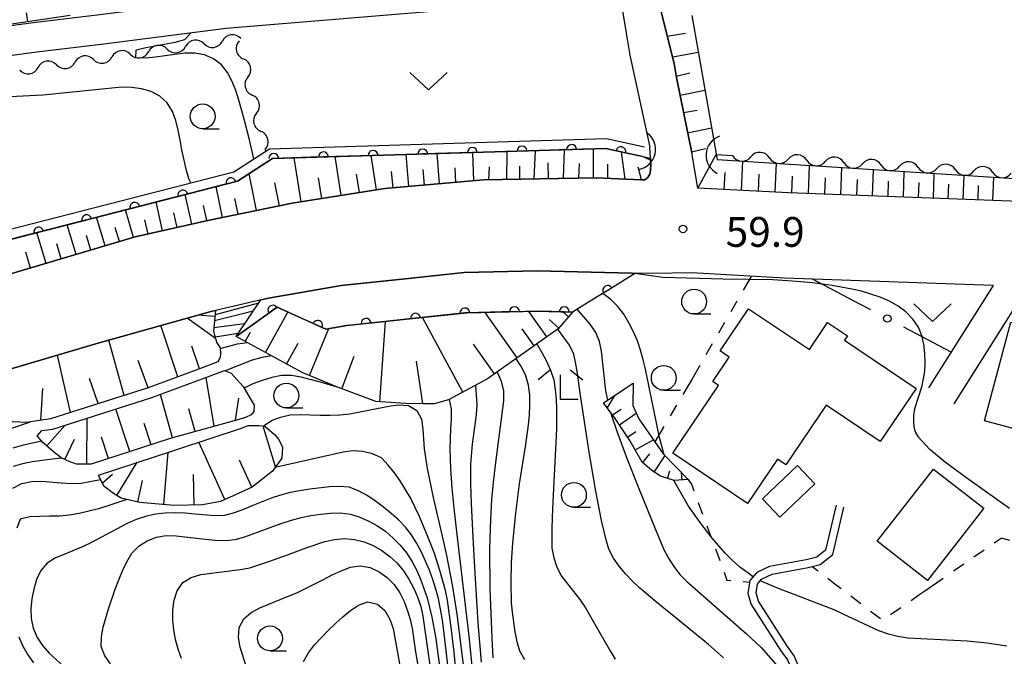
# Model space of a CAD drawing. Units: metres. Extents: x -44055 to -41747, y -144091 to -142373.
# Drawn here: x -43550 to -43451, y -142807 to -142743 of the extents above; entities that cross this region are included whole.
import ezdxf

# ---------------------------------------------------------------- set-up
doc = ezdxf.new("R2010")
doc.units = ezdxf.units.M
doc.header["$LTSCALE"] = 2.5
doc.layers.get('0').update_dxf_attribs({"linetype": 'CONTINUOUS'})
for name, color, linetype in [('2101000', 7, 'CONTINUOUS'), ('3001000', 7, 'CONTINUOUS'), ('4219000', 7, 'CONTINUOUS'), ('5101000', 7, 'CONTINUOUS'), ('5102000', 7, 'CONTINUOUS'), ('6101110', 7, 'CONTINUOUS'), ('6101120', 7, 'CONTINUOUS'), ('6101990', 7, 'CONTINUOUS'), ('6110000', 7, 'CONTINUOUS'), ('6110110', 7, 'CONTINUOUS'), ('6110120', 7, 'CONTINUOUS'), ('6130000', 7, 'CONTINUOUS'), ('6301000', 7, 'CONTINUOUS'), ('6313000', 7, 'CONTINUOUS'), ('6331000', 7, 'CONTINUOUS'), ('6333000', 7, 'CONTINUOUS'), ('7101000', 7, 'CONTINUOUS'), ('7102000', 7, 'CONTINUOUS'), ('7312000', 7, 'CONTINUOUS')]:
    doc.layers.add(name, color=color, linetype=linetype)
doc.styles.add('Dm_Anotation', font='txt')

# ---------------------------------------------------------------- blocks, each defined once
blk = doc.blocks.new('421900')
at = {"color": 0, "linetype": 'ByBlock', "lineweight": -2}
blk.add_arc((-0.3125, 0), 0.8125, 292.61987, 67.38013, dxfattribs=at)
blk = doc.blocks.new('631300')
at = {"color": 0, "linetype": 'ByBlock', "lineweight": -2}
blk.add_lwpolyline([(0.75, 0.35), (0, -0.35), (-0.75, 0.35)], dxfattribs=at)
blk = doc.blocks.new('633100')
at = {"color": 0, "linetype": 'ByBlock', "lineweight": -2}
blk.add_lwpolyline([(0, -0.5), (0.67, -0.5)], dxfattribs=at)
blk.add_circle((0, 0), 0.5, dxfattribs=at)
blk = doc.blocks.new('633300')
at = {"color": 0, "linetype": 'ByBlock', "lineweight": -2}
for points in [[(-0.4, 0.6), (-0.9, 0.2)], [(0.72, -0.6), (0, -0.6), (0, 0.4)], [(0.4, 0.6), (0.9, 0.2)]]:
    blk.add_lwpolyline(points, dxfattribs=at)
blk = doc.blocks.new('731200')
at = {"color": 0, "linetype": 'ByBlock', "lineweight": -2}
blk.add_circle((0, 0), 0.15, dxfattribs=at)
blk = doc.blocks.new('DMDR_POINT_0.15')
at = {"color": 0, "linetype": 'Continuous', "lineweight": -2}
blk.add_circle((0, 0), 1, dxfattribs=at)
blk = doc.blocks.new('DMDR_5102_0.375')
at = {"color": 0, "linetype": 'Continuous', "lineweight": -2}
blk.add_lwpolyline([(-1, 0, 0.535433), (1, 0)], format="xyb", dxfattribs=at)
blk = doc.blocks.new('DMDR_HANEN_0.2')
at = {"color": 0, "linetype": 'Continuous', "lineweight": -2}
blk.add_arc((0, 0), 1, 180, 0, dxfattribs=at)

msp = doc.modelspace()

# ---------------------------------------------------------------- linework, layer by layer
at = {"layer": '2101000', "flags": 128}
for points in [[(-43487.254, -142735.264), (-43486.472, -142738.964), (-43484.304, -142747.708), (-43484.064, -142749.096), (-43482.531, -142756.693)], [(-43599.236, -142756.555), (-43598.761, -142756.295), (-43596.044, -142754.939), (-43593.592, -142753.792), (-43590.685, -142752.603), (-43587.355, -142751.318), (-43583.497, -142749.969), (-43580.354, -142749.018), (-43577.214, -142748.19), (-43573.79, -142747.412), (-43570.85, -142746.862), (-43567.625, -142746.32), (-43564.208, -142745.781), (-43559.457, -142745.068), (-43554.614, -142744.348), (-43548.833, -142743.574), (-43542.12, -142742.758), (-43529.718, -142741.19), (-43498.349, -142738.598), (-43494.415, -142738.346), (-43493.069, -142737.855), (-43492.482, -142737.374)], [(-43494.599, -142741.363), (-43494.223, -142741.339), (-43489.697, -142741.136), (-43489.115, -142744.651), (-43488.75, -142746.858), (-43486.753, -142756.131)], [(-43494.599, -142741.363), (-43498.129, -142741.59), (-43529.406, -142744.175), (-43541.706, -142745.729)], [(-43333.877, -142742.9), (-43334.709, -142745.06), (-43335.446, -142746.618), (-43336.68, -142748.482), (-43337.916, -142750.244), (-43339.6, -142752.212), (-43341.236, -142754.028), (-43342.822, -142755.694), (-43344.761, -142757.163), (-43346.801, -142758.583), (-43348.941, -142760.004), (-43351.532, -142761.228), (-43355.075, -142762.511), (-43357.871, -142763.287), (-43361.467, -142764.12), (-43365.97, -142764.361), (-43371.176, -142764.408), (-43390.061, -142763.808), (-43395.76, -142763.627), (-43472.771, -142760.714), (-43481.913, -142760.257), (-43482.531, -142756.693)], [(-43541.706, -142745.729), (-43548.453, -142746.55), (-43554.194, -142747.318), (-43559.013, -142748.035), (-43563.751, -142748.746), (-43567.143, -142749.281), (-43570.325, -142749.816), (-43573.181, -142750.35), (-43576.499, -142751.104), (-43579.537, -142751.905), (-43582.567, -142752.822), (-43586.32, -142754.134), (-43589.577, -142755.391), (-43592.388, -142756.541), (-43594.738, -142757.64), (-43597.371, -142758.954), (-43600.219, -142760.511), (-43602.606, -142761.9), (-43604.875, -142763.31), (-43606.831, -142764.547), (-43611.118, -142767.692), (-43619.007, -142773.516), (-43624.325, -142777.666)], [(-43631.538, -142800), (-43627.995, -142797.866), (-43623.149, -142795.123), (-43615.892, -142791.355), (-43608.525, -142788.141), (-43602.792, -142785.979), (-43594.483, -142782.986), (-43584.706, -142779.55), (-43574.264, -142776.225), (-43563.545, -142772.594), (-43551.885, -142769.13), (-43538.562, -142765.167), (-43531.25, -142763.504), (-43522.747, -142761.757), (-43513.44, -142760.288), (-43503.497, -142759.427), (-43492.14, -142759.204), (-43487.653, -142759.424), (-43487.238, -142759.397), (-43486.961, -142759.175), (-43486.739, -142758.843), (-43486.684, -142758.427), (-43486.656, -142757.818), (-43486.753, -142756.131)], [(-43482.531, -142768.793), (-43486.435, -142768.854), (-43488.593, -142768.814), (-43498.094, -142768.594), (-43505.434, -142768.762), (-43511.694, -142769.428), (-43517.815, -142770.066), (-43525.155, -142771.341), (-43531.054, -142772.699), (-43542.438, -142775.914), (-43552.548, -142778.88), (-43562.103, -142781.928), (-43570.634, -142784.478), (-43578.583, -142787.221), (-43586.587, -142789.854), (-43593.096, -142792.016), (-43599.91, -142794.51), (-43604.95, -142796.505), (-43609.603, -142798.361), (-43613.001, -142800)], [(-43452.16, -142770.05), (-43473.194, -142769.327), (-43482.531, -142768.793)], [(-43452.16, -142770.05), (-43458.68, -142780.372)], [(-43448.681, -142770.158), (-43456.144, -142781.974)], [(-43467.983, -142792.205), (-43469.044, -142796.719), (-43469.938, -142797.428), (-43470.987, -142797.687), (-43474.685, -142798.371), (-43475.981, -142798.984), (-43476.675, -142799.791), (-43476.705, -142800)], [(-43475.8, -142800), (-43475.485, -142799.634), (-43474.437, -142799.139), (-43470.818, -142798.47), (-43469.578, -142798.163), (-43468.329, -142797.173), (-43467.204, -142792.388)], [(-43476.705, -142800), (-43476.863, -142801.094), (-43476.553, -142802.192), (-43473.558, -142806.87), (-43472.899, -142807.765), (-43472.49, -142808.763), (-43472.131, -142809.71), (-43472.218, -142811.113), (-43472.401, -142813.066), (-43472.598, -142818.974), (-43472.373, -142821.825), (-43469.549, -142835.265), (-43468.67, -142838.46), (-43467.685, -142842.155), (-43467.565, -142844.457), (-43467.247, -142846.356), (-43466.884, -142847.804), (-43466.321, -142849.201), (-43465.204, -142850.893), (-43461.733, -142857.077)], [(-43461.208, -142856.377), (-43464.521, -142850.476), (-43465.609, -142848.827), (-43466.121, -142847.556), (-43466.463, -142846.192), (-43466.768, -142844.37), (-43466.891, -142842.03), (-43467.897, -142838.251), (-43468.771, -142835.076), (-43471.579, -142821.711), (-43471.797, -142818.956), (-43471.602, -142813.117), (-43471.421, -142811.175), (-43471.322, -142809.588), (-43471.745, -142808.469), (-43472.196, -142807.37), (-43472.898, -142806.417), (-43475.815, -142801.861), (-43476.047, -142801.04), (-43475.916, -142800.136), (-43475.8, -142800)]]:
    msp.add_lwpolyline(points, dxfattribs=at)
at = {"layer": '3001000', "flags": 128}
for points in [[(-43476.911, -142792.017), (-43484.428, -142786.965), (-43479.833, -142780.128), (-43480.408, -142779.742), (-43478.746, -142777.269), (-43479.66, -142776.655), (-43476.804, -142772.405), (-43470.684, -142776.519), (-43468.843, -142773.778), (-43466.832, -142775.129), (-43467.134, -142775.578), (-43459.928, -142780.421), (-43463.537, -142785.79), (-43469.004, -142782.116), (-43473.043, -142788.126), (-43473.906, -142787.546)], [(-43442.15, -142786.602), (-43453.049, -142783.709), (-43450.407, -142773.756), (-43436.11, -142777.551), (-43438.62, -142787.007), (-43442.018, -142786.105)], [(-43475.411, -142791.566), (-43471.881, -142788.203), (-43470.133, -142790.038), (-43473.663, -142793.401)], [(-43463.868, -142795.82), (-43458.196, -142788.548), (-43453.118, -142792.509), (-43458.79, -142799.781)]]:
    msp.add_lwpolyline(points, close=True, dxfattribs=at)
at = {"layer": '5101000', "flags": 128}
for points in [[(-43561.89, -142770.394), (-43554.184, -142765.166), (-43528.645, -142758.617), (-43525.029, -142756.279), (-43491.091, -142755.261), (-43487.269, -142756.085)], [(-43487.478, -142757.053), (-43491.182, -142756.255), (-43524.723, -142757.261), (-43528.243, -142759.537), (-43553.77, -142766.084), (-43560.237, -142770.471)]]:
    msp.add_lwpolyline(points, dxfattribs=at)
at = {"layer": '5102000', "linetype": 'Continuous'}
for points in [[(-43531.628, -142745.702), (-43531.628, -142745.702)], [(-43528.082, -142745.415), (-43528.082, -142745.415)], [(-43539.053, -142746.763), (-43539.053, -142746.763)], [(-43535.341, -142746.232), (-43535.341, -142746.232)], [(-43546.477, -142747.826), (-43546.477, -142747.826)], [(-43542.765, -142747.295), (-43542.765, -142747.295)], [(-43550.189, -142748.357), (-43550.189, -142748.357)], [(-43527.209, -142749.062), (-43527.209, -142749.062)], [(-43526.336, -142752.709), (-43526.336, -142752.709)], [(-43525.463, -142756.356), (-43525.42, -142756.532)], [(-43480.051, -142756.861), (-43478.433, -142756.964)], [(-43474.691, -142757.203), (-43474.691, -142757.203)], [(-43470.948, -142757.442), (-43470.948, -142757.442)], [(-43467.206, -142757.68), (-43467.206, -142757.68)], [(-43463.463, -142757.919), (-43463.463, -142757.919)], [(-43459.721, -142758.158), (-43459.721, -142758.158)], [(-43455.978, -142758.397), (-43455.978, -142758.397)], [(-43452.236, -142758.636), (-43452.236, -142758.636)]]:
    msp.add_lwpolyline(points, dxfattribs=at)
at = {"layer": '6101110', "flags": 128}
for points in [[(-43545.115, -142742.849), (-43555.808, -142744.431), (-43565.504, -142745.653), (-43573.288, -142747.178), (-43576.061, -142747.89), (-43577.214, -142748.19), (-43580.354, -142749.018), (-43583.497, -142749.969), (-43587.355, -142751.318), (-43590.685, -142752.603), (-43593.592, -142753.792), (-43596.044, -142754.939), (-43598.761, -142756.295), (-43599.236, -142756.555), (-43599.688, -142756.632), (-43601.073, -142756.854), (-43602.319, -142756.522), (-43604.065, -142755.525), (-43604.675, -142755.027), (-43605.229, -142754.473), (-43605.672, -142753.67), (-43611.215, -142744.889), (-43617.59, -142734.336)], [(-43482.531, -142756.693), (-43484.064, -142749.096), (-43484.304, -142747.708), (-43486.472, -142738.964), (-43487.254, -142735.264)], [(-43333.877, -142742.9), (-43334.709, -142745.06), (-43335.446, -142746.618), (-43336.68, -142748.482), (-43337.916, -142750.244), (-43339.6, -142752.212), (-43341.236, -142754.028), (-43342.822, -142755.694), (-43344.761, -142757.163), (-43346.801, -142758.583), (-43348.941, -142760.004), (-43351.532, -142761.228), (-43355.075, -142762.511), (-43357.871, -142763.287), (-43361.467, -142764.12), (-43365.97, -142764.361), (-43371.176, -142764.408), (-43390.061, -142763.808), (-43395.76, -142763.627), (-43472.771, -142760.714), (-43481.913, -142760.257), (-43482.531, -142756.693)], [(-43486.69, -142757.223), (-43486.656, -142757.818), (-43486.684, -142758.427), (-43486.739, -142758.843), (-43486.961, -142759.175), (-43487.238, -142759.397), (-43487.653, -142759.424), (-43492.14, -142759.204), (-43503.497, -142759.427), (-43513.44, -142760.288), (-43522.747, -142761.757), (-43531.25, -142763.504), (-43538.562, -142765.167), (-43551.885, -142769.13), (-43559.215, -142771.308)], [(-43530.479, -142772.567), (-43530.668, -142774.657), (-43530.559, -142775.074), (-43530.342, -142775.823), (-43530.011, -142776.324), (-43529.987, -142776.934), (-43530.016, -142777.266), (-43530.129, -142777.598), (-43530.243, -142777.76), (-43531.812, -142778.342), (-43537.24, -142780.362), (-43547.098, -142783.499), (-43549.512, -142783.847), (-43550.87, -142783.785), (-43552.004, -142783.419), (-43554.053, -142782.771), (-43556.652, -142781.565), (-43558.532, -142780.789)], [(-43494.515, -142772.73), (-43495.958, -142774.42), (-43503.081, -142779.456), (-43507.001, -142781.571), (-43508.472, -142781.979), (-43509.609, -142781.973), (-43511.3, -142781.964), (-43514.32, -142781.755), (-43518.36, -142780.237), (-43521.763, -142778.833), (-43528.398, -142775.196)], [(-43526.576, -142782.108), (-43526.607, -142782.745), (-43526.774, -142782.966), (-43526.886, -142783.104), (-43527.469, -142783.351), (-43528.58, -142783.678), (-43535.049, -142785.474), (-43542.991, -142788.067), (-43544.46, -142788.059), (-43545.207, -142787.806), (-43546.009, -142787.414), (-43546.782, -142786.828), (-43547.859, -142785.879), (-43548.437, -142785.211), (-43547.944, -142784.684)], [(-43482.881, -142789.596), (-43484.28, -142789.72), (-43485.679, -142789.267), (-43486.544, -142788.692), (-43487.531, -142787.869), (-43488.754, -142785.662), (-43490.223, -142783.474), (-43491.414, -142781.895)], [(-43523.714, -142786.336), (-43523.803, -142787.445), (-43524.725, -142788.77), (-43526.785, -142790.368), (-43528.702, -142791.245), (-43529.98, -142791.821), (-43531.784, -142792.144), (-43534.64, -142792.213), (-43538.103, -142791.918), (-43539.986, -142791.492), (-43540.76, -142791.017), (-43541.727, -142790.291), (-43542.266, -142789.152)]]:
    msp.add_lwpolyline(points, dxfattribs=at)
at = {"layer": '6101120', "flags": 128}
for points in [[(-43482.531, -142742.845), (-43479.961, -142757.368), (-43409.078, -142761.891), (-43400.501, -142759.804), (-43391.889, -142759.133), (-43373.113, -142761.617), (-43364.091, -142761.637), (-43358.166, -142760.971), (-43345.165, -142754.021), (-43342.243, -142751.203), (-43340.169, -142747.954), (-43336.25, -142739.577), (-43335.134, -142734.259), (-43324.136, -142685.803), (-43320.957, -142682.766), (-43317.419, -142675.865), (-43328.412, -142678.02), (-43384.396, -142698.942), (-43413.485, -142704.257), (-43415.487, -142704.325), (-43442.072, -142709.717), (-43444.573, -142709.939), (-43482.531, -142716.876)], [(-43560.237, -142770.471), (-43559.742, -142770.494), (-43559.444, -142769.933), (-43553.77, -142766.084), (-43528.243, -142759.537), (-43524.723, -142757.261), (-43491.182, -142756.255), (-43486.69, -142757.223)], [(-43558.532, -142780.789), (-43552.548, -142778.88), (-43542.438, -142775.914), (-43531.054, -142772.699), (-43530.479, -142772.567)], [(-43528.398, -142775.196), (-43524.28, -142772.25), (-43519.365, -142774.448), (-43517.257, -142774.082), (-43511.269, -142773.457), (-43505.173, -142772.809), (-43498.094, -142772.647), (-43494.515, -142772.73)], [(-43547.944, -142784.684), (-43546.862, -142784.528), (-43536.897, -142781.356), (-43531.445, -142779.328), (-43529.572, -142778.632), (-43528.888, -142778.908), (-43527.675, -142780.245), (-43526.878, -142781.607), (-43526.576, -142782.108)], [(-43491.414, -142781.895), (-43488.423, -142779.9), (-43488.45, -142782.144), (-43487.868, -142783.501), (-43486.787, -142785.024), (-43485.391, -142787.005), (-43482.881, -142789.596)], [(-43542.266, -142789.152), (-43534.685, -142786.677), (-43534.269, -142786.562), (-43527.946, -142784.457), (-43527.196, -142784.156), (-43526.586, -142784.159), (-43526.115, -142784.161), (-43525.506, -142784.248), (-43524.54, -142785.084), (-43524.099, -142785.586), (-43523.714, -142786.336)]]:
    msp.add_lwpolyline(points, dxfattribs=at)
at = {"layer": '6101990', "flags": 128}
for points in [[(-43549.365, -142743.478), (-43549.5, -142742.57)], [(-43484.991, -142744.937), (-43483.154, -142744.649)], [(-43484.437, -142747.007), (-43481.875, -142746.551)], [(-43484.088, -142748.956), (-43482.717, -142748.633)], [(-43483.701, -142750.898), (-43481.201, -142750.362)], [(-43483.349, -142752.641), (-43481.995, -142752.383)], [(-43482.94, -142754.665), (-43480.527, -142754.173)], [(-43514.25, -142760.415), (-43514.795, -142756.963)], [(-43510.993, -142760.076), (-43511.272, -142756.858)], [(-43507.906, -142759.809), (-43508.169, -142756.765)], [(-43504.473, -142759.512), (-43504.565, -142756.657)], [(-43501.148, -142759.381), (-43501.124, -142756.553)], [(-43498.387, -142759.327), (-43498.269, -142756.468)], [(-43495.432, -142759.268), (-43495.341, -142756.38)], [(-43492.424, -142759.209), (-43492.402, -142756.292)], [(-43489.241, -142759.346), (-43489.605, -142756.595)], [(-43482.553, -142756.586), (-43481.13, -142756.257)], [(-43481.913, -142760.257), (-43480.051, -142756.861)], [(-43521.842, -142761.614), (-43522.54, -142757.196)], [(-43517.812, -142760.978), (-43518.429, -142757.072)], [(-43496.957, -142759.298), (-43496.982, -142757.713)], [(-43493.889, -142759.238), (-43493.818, -142757.772)], [(-43490.98, -142759.261), (-43490.98, -142757.831)], [(-43486.679, -142757.429), (-43487.478, -142757.053)], [(-43477.527, -142760.476), (-43477.38, -142757.532)], [(-43474.119, -142760.647), (-43473.974, -142757.75)], [(-43470.769, -142760.79), (-43470.662, -142757.961)], [(-43526.337, -142762.495), (-43527.097, -142758.796)], [(-43515.976, -142760.688), (-43516.266, -142758.852)], [(-43512.602, -142760.215), (-43512.745, -142758.561)], [(-43509.428, -142759.94), (-43509.564, -142758.376)], [(-43506.262, -142759.667), (-43506.354, -142758.215)], [(-43502.941, -142759.416), (-43502.895, -142758.097)], [(-43499.82, -142759.355), (-43499.82, -142758.038)], [(-43487.585, -142759.42), (-43487.925, -142758.126)], [(-43479.249, -142760.39), (-43479.162, -142758.657)], [(-43475.817, -142760.562), (-43475.732, -142758.852)], [(-43467.504, -142760.913), (-43467.4, -142758.169)], [(-43464.322, -142761.034), (-43464.221, -142758.372)], [(-43461.22, -142761.151), (-43461.123, -142758.57)], [(-43458.198, -142761.265), (-43458.103, -142758.762)], [(-43455.2, -142761.379), (-43455.108, -142758.953)], [(-43524.04, -142762.023), (-43524.512, -142759.726)], [(-43519.765, -142761.286), (-43520.093, -142759.209)], [(-43472.433, -142760.727), (-43472.37, -142759.041)], [(-43469.126, -142760.852), (-43469.064, -142759.209)], [(-43465.902, -142760.974), (-43465.842, -142759.373)], [(-43462.761, -142761.093), (-43462.702, -142759.532)], [(-43459.699, -142761.209), (-43459.642, -142759.688)], [(-43456.699, -142761.322), (-43456.643, -142759.84)], [(-43453.701, -142761.435), (-43453.647, -142759.992)], [(-43452.202, -142761.492), (-43452.113, -142759.145)], [(-43532.841, -142763.866), (-43533.518, -142760.89)], [(-43529.779, -142763.202), (-43530.417, -142760.094)], [(-43535.797, -142764.538), (-43536.456, -142761.643)], [(-43528.187, -142762.875), (-43528.514, -142761.282)], [(-43538.72, -142765.214), (-43539.546, -142762.436)], [(-43534.329, -142764.204), (-43534.663, -142762.736)], [(-43531.332, -142763.522), (-43531.676, -142762.014)], [(-43544.511, -142766.936), (-43545.403, -142763.938)], [(-43541.595, -142766.069), (-43542.454, -142763.181)], [(-43537.26, -142764.871), (-43537.584, -142763.443)], [(-43547.538, -142767.837), (-43548.465, -142764.723)], [(-43540.157, -142765.641), (-43540.579, -142764.225)], [(-43546.01, -142767.383), (-43546.465, -142765.854)], [(-43543.039, -142766.499), (-43543.477, -142765.027)], [(-43549.095, -142768.3), (-43549.567, -142766.714)], [(-43525.439, -142776.818), (-43523.199, -142772.733)], [(-43500.099, -142777.348), (-43503.339, -142772.767)], [(-43497.104, -142775.23), (-43498.917, -142772.666)], [(-43494.921, -142773.205), (-43495.505, -142772.707)], [(-43530.469, -142775.386), (-43533.317, -142773.338)], [(-43530.536, -142773.189), (-43532.244, -142773.035)], [(-43513.938, -142781.781), (-43513.375, -142773.677)], [(-43505.572, -142780.8), (-43509.627, -142773.283)], [(-43495.895, -142774.346), (-43496.887, -142773.499)], [(-43534.262, -142779.254), (-43535.969, -142774.087)], [(-43527.481, -142775.698), (-43526.959, -142774.746)], [(-43521.023, -142779.139), (-43519.066, -142774.396)], [(-43498.386, -142776.136), (-43499.598, -142774.423)], [(-43539.664, -142781.133), (-43541.225, -142775.572)], [(-43523.31, -142777.985), (-43522.143, -142775.856)], [(-43532.077, -142778.441), (-43532.869, -142776.179)], [(-43502.39, -142778.968), (-43504.513, -142775.966)], [(-43545.065, -142782.852), (-43546.367, -142777.067)], [(-43537.254, -142780.366), (-43538.249, -142777.603)], [(-43517.764, -142780.461), (-43516.527, -142777.169)], [(-43509.593, -142781.979), (-43510.245, -142777.685)], [(-43542.273, -142781.964), (-43543.176, -142779.417)], [(-43530.597, -142784.238), (-43531.426, -142779.321)], [(-43548.071, -142783.64), (-43547.843, -142780.453)], [(-43534.804, -142785.406), (-43536.019, -142781.03)], [(-43528.462, -142783.643), (-43528.137, -142781.425)], [(-43491.029, -142782.406), (-43490.264, -142781.128)], [(-43539.105, -142786.798), (-43540.506, -142782.505)], [(-43532.518, -142784.771), (-43533.153, -142782.485)], [(-43490.51, -142783.093), (-43489.636, -142782.518)], [(-43543.427, -142788.067), (-43543.404, -142783.427)], [(-43489.814, -142784.082), (-43488.109, -142782.938)], [(-43547.462, -142786.229), (-43545.613, -142784.13)], [(-43536.966, -142786.1), (-43537.664, -142783.961)], [(-43524.425, -142788.34), (-43525.674, -142784.224)], [(-43488.978, -142785.328), (-43488.163, -142784.781)], [(-43545.655, -142787.587), (-43544.658, -142785.548)], [(-43541.251, -142787.499), (-43541.955, -142785.344)], [(-43488.222, -142786.622), (-43486.38, -142785.602)], [(-43529.54, -142791.622), (-43532.138, -142785.852)], [(-43535.678, -142792.124), (-43535.229, -142786.855)], [(-43526.804, -142790.376), (-43528.054, -142787.643)], [(-43487.474, -142787.917), (-43486.736, -142787.03)], [(-43486.303, -142788.852), (-43485.203, -142787.2)], [(-43540.412, -142791.231), (-43538.35, -142787.874)], [(-43484.965, -142789.498), (-43484.716, -142788.728)], [(-43541.878, -142789.972), (-43540.842, -142789.067)], [(-43538.308, -142791.871), (-43537.819, -142789.706)], [(-43532.632, -142792.164), (-43532.705, -142789.115)], [(-43483.503, -142789.651), (-43483.571, -142788.884)]]:
    msp.add_lwpolyline(points, dxfattribs=at)
at = {"layer": '6110000', "linetype": 'Continuous'}
for points in [[(-43515.859, -142756.995), (-43519.608, -142757.108)], [(-43514.61, -142756.958), (-43515.859, -142756.995)], [(-43510.862, -142756.845), (-43514.61, -142756.958)], [(-43509.612, -142756.808), (-43510.862, -142756.845)], [(-43505.864, -142756.696), (-43509.612, -142756.808)], [(-43504.614, -142756.658), (-43505.864, -142756.696)], [(-43500.866, -142756.546), (-43504.614, -142756.658)], [(-43499.617, -142756.508), (-43500.866, -142756.546)], [(-43495.868, -142756.396), (-43499.617, -142756.508)], [(-43494.619, -142756.358), (-43495.868, -142756.396)], [(-43491.182, -142756.255), (-43494.619, -142756.358)], [(-43490.878, -142756.321), (-43491.182, -142756.255)], [(-43489.656, -142756.584), (-43490.878, -142756.321)], [(-43487.478, -142757.053), (-43489.656, -142756.584)], [(-43525.674, -142757.876), (-43528.243, -142759.537)], [(-43524.723, -142757.261), (-43525.674, -142757.876)], [(-43524.606, -142757.258), (-43524.723, -142757.261)], [(-43520.857, -142757.145), (-43524.606, -142757.258)], [(-43519.608, -142757.108), (-43520.857, -142757.145)], [(-43528.912, -142759.708), (-43530.123, -142760.019)], [(-43528.243, -142759.537), (-43528.912, -142759.708)], [(-43533.756, -142760.95), (-43534.966, -142761.261)], [(-43530.123, -142760.019), (-43533.756, -142760.95)], [(-43534.966, -142761.261), (-43538.599, -142762.193)], [(-43539.81, -142762.503), (-43543.442, -142763.435)], [(-43538.599, -142762.193), (-43539.81, -142762.503)], [(-43544.653, -142763.745), (-43548.285, -142764.677)], [(-43543.442, -142763.435), (-43544.653, -142763.745)], [(-43548.285, -142764.677), (-43549.496, -142764.987)], [(-43549.496, -142764.987), (-43553.129, -142765.919)]]:
    msp.add_lwpolyline(points, dxfattribs=at)
at = {"layer": '6110110', "linetype": 'Continuous'}
for points in [[(-43488.172, -142768.828), (-43490.98, -142770.555)], [(-43490.98, -142770.555), (-43492.045, -142771.21)], [(-43492.045, -142771.21), (-43494.515, -142772.73)], [(-43524.699, -142772.55), (-43525.716, -142773.277)], [(-43524.28, -142772.25), (-43524.699, -142772.55)], [(-43521.327, -142773.571), (-43524.28, -142772.25)], [(-43505.361, -142772.829), (-43506.604, -142772.961)], [(-43505.173, -142772.809), (-43505.361, -142772.829)], [(-43501.613, -142772.728), (-43505.173, -142772.809)], [(-43500.363, -142772.699), (-43501.613, -142772.728)], [(-43498.094, -142772.647), (-43500.363, -142772.699)], [(-43496.614, -142772.682), (-43498.094, -142772.647)], [(-43495.365, -142772.71), (-43496.614, -142772.682)], [(-43494.515, -142772.73), (-43495.365, -142772.71)], [(-43525.716, -142773.277), (-43528.398, -142775.196)], [(-43520.186, -142774.081), (-43521.327, -142773.571)], [(-43515.306, -142773.878), (-43516.549, -142774.008)], [(-43511.576, -142773.489), (-43515.306, -142773.878)], [(-43511.269, -142773.457), (-43511.576, -142773.489)], [(-43510.333, -142773.358), (-43511.269, -142773.457)], [(-43506.604, -142772.961), (-43510.333, -142773.358)], [(-43519.365, -142774.448), (-43520.186, -142774.081)], [(-43517.257, -142774.082), (-43519.365, -142774.448)], [(-43516.549, -142774.008), (-43517.257, -142774.082)]]:
    msp.add_lwpolyline(points, dxfattribs=at)
at = {"layer": '6110120', "flags": 128}
msp.add_lwpolyline([(-43528.398, -142775.196), (-43525.925, -142771.518), (-43525.155, -142771.341), (-43517.815, -142770.066), (-43511.694, -142769.428), (-43505.434, -142768.762), (-43498.094, -142768.594), (-43488.593, -142768.814), (-43488.172, -142768.828)], dxfattribs=at)
at = {"layer": '6130000', "linetype": 'Continuous'}
for points in [[(-43465.599, -142771.933), (-43470.369, -142769.424)], [(-43464.493, -142772.514), (-43465.599, -142771.933)], [(-43456.404, -142776.768), (-43461.174, -142774.26)]]:
    msp.add_lwpolyline(points, dxfattribs=at)
at = {"layer": '6301000', "linetype": 'Continuous'}
for points in [[(-43476.534, -142769.136), (-43477.345, -142770.541)], [(-43477.97, -142771.623), (-43478.595, -142772.706)], [(-43479.22, -142773.788), (-43479.845, -142774.871)], [(-43480.47, -142775.953), (-43481.095, -142777.036)], [(-43481.72, -142778.118), (-43482.531, -142779.523)], [(-43482.531, -142779.523), (-43483.433, -142781.045)], [(-43484.07, -142782.12), (-43484.707, -142783.196)], [(-43485.344, -142784.272), (-43486.245, -142785.794)], [(-43482.532, -142790.134), (-43482.306, -142790.744)], [(-43481.873, -142791.916), (-43481.441, -142793.089)], [(-43481.008, -142794.262), (-43480.575, -142795.434)], [(-43452.059, -142795.976), (-43451.385, -142795.509)], [(-43450.489, -142795.768), (-43451.385, -142795.509)], [(-43480.142, -142796.607), (-43479.709, -142797.78)], [(-43454.114, -142797.399), (-43453.087, -142796.687)], [(-43470.383, -142798.362), (-43469.811, -142798.801)], [(-43456.17, -142798.822), (-43455.142, -142798.11)], [(-43479.276, -142798.952), (-43478.977, -142799.761)], [(-43468.819, -142799.561), (-43468.247, -142800)], [(-43457.871, -142800), (-43457.198, -142799.534)], [(-43478.977, -142799.761), (-43478.591, -142799.792)], [(-43477.345, -142799.893), (-43476.697, -142799.945)], [(-43468.247, -142800), (-43467.49, -142800.58)], [(-43466.498, -142801.341), (-43465.506, -142802.102)], [(-43460.447, -142801.783), (-43459.662, -142801.24)], [(-43462.502, -142803.206), (-43461.474, -142802.494)], [(-43464.514, -142802.862), (-43463.523, -142803.623)]]:
    msp.add_lwpolyline(points, dxfattribs=at)
at = {"layer": '6301000', "flags": 128}
for points in [[(-43482.881, -142789.596), (-43482.532, -142790.134)], [(-43459.169, -142800.899), (-43457.871, -142800)], [(-43459.662, -142801.24), (-43459.169, -142800.899)]]:
    msp.add_lwpolyline(points, dxfattribs=at)
at = {"layer": '7101000', "flags": 128}
for points, elevation in [([(-43526.623, -142757.309), (-43527.092, -142755.24), (-43527.597, -142753.305), (-43528.125, -142751.376), (-43528.42, -142750.421), (-43528.78, -142749.49), (-43529.26, -142748.615), (-43529.886, -142747.841), (-43530.667, -142747.225), (-43531.575, -142746.82), (-43532.553, -142746.639), (-43533.55, -142746.653), (-43535.532, -142746.913), (-43536.523, -142747.047), (-43537.516, -142747.164), (-43538.487, -142747.122), (-43538.461, -142746.32), (-43537.497, -142746.064), (-43534.545, -142745.528), (-43533.579, -142745.276), (-43532.948, -142744.622)], 60), ([(-43459.105, -142776.758), (-43459.123, -142776.169), (-43459.309, -142775.187), (-43459.7, -142774.268), (-43460.255, -142773.439), (-43460.953, -142772.724), (-43461.756, -142772.13), (-43462.62, -142771.628), (-43463.539, -142771.234), (-43464.488, -142770.918), (-43465.449, -142770.645), (-43466.422, -142770.413), (-43468.389, -142770.053), (-43470.372, -142769.797), (-43472.365, -142769.625), (-43474.361, -142769.501), (-43479.359, -142769.416), (-43485.443, -142769.254), (-43488.502, -142768.816)], 60), ([(-43528.205, -142774.908), (-43530.501, -142775.275)], 70), ([(-43459.105, -142776.758), (-43459.045, -142777.899), (-43459.094, -142778.715), (-43459.207, -142779.413), (-43459.406, -142780.306), (-43460.111, -142782.482), (-43460.21, -142783.169), (-43460.206, -142783.838), (-43460.169, -142784.249), (-43460.098, -142784.575), (-43459.994, -142784.866), (-43459.763, -142785.268), (-43458.551, -142786.569)], 60), ([(-43499.33, -142807.768), (-43499.835, -142806.909), (-43500.108, -142805.948), (-43500.296, -142804.966), (-43500.571, -142802.985), (-43500.658, -142801.989), (-43500.715, -142799.991), (-43500.659, -142797.992), (-43500.523, -142795.996), (-43500.221, -142793.012), (-43499.857, -142790.034), (-43499.228, -142786.084), (-43498.955, -142784.103), (-43498.864, -142783.107), (-43498.82, -142782.108), (-43498.838, -142781.109), (-43498.952, -142780.116), (-43499.215, -142779.153), (-43499.657, -142778.257), (-43500.218, -142777.432)], 70), ([(-43506.087, -142810.715), (-43506.49, -142806.736), (-43506.704, -142804.747), (-43506.966, -142802.765), (-43507.127, -142801.778), (-43507.324, -142800.797), (-43507.839, -142798.865), (-43508.47, -142796.968), (-43509.189, -142795.102), (-43509.969, -142793.26), (-43510.392, -142792.354), (-43510.848, -142791.464), (-43511.874, -142789.748), (-43512.453, -142788.933), (-43513.1, -142788.171), (-43513.775, -142787.433), (-43514.678, -142787.024), (-43515.648, -142786.787), (-43516.645, -142786.721), (-43517.636, -142786.841), (-43524.461, -142788.392)], 80), ([(-43450.522, -142792.522), (-43454.598, -142789.627), (-43456.217, -142788.452), (-43457.013, -142787.847), (-43458.551, -142786.569)], 60), ([(-43539.41, -142791.622), (-43541.301, -142792.273), (-43542.259, -142792.558), (-43543.227, -142792.81), (-43544.204, -142793.022), (-43545.19, -142793.185), (-43546.184, -142793.289), (-43547.184, -142793.314), (-43548.184, -142793.323), (-43549.182, -142793.375), (-43550.147, -142793.595), (-43550.474, -142794.524)], 80), ([(-43521.601, -142807.926), (-43521.101, -142807.061), (-43520.493, -142806.268), (-43519.119, -142804.816), (-43518.4, -142804.12), (-43517.666, -142803.442), (-43516.893, -142802.808), (-43516.063, -142802.252), (-43515.129, -142801.923), (-43514.171, -142802.155), (-43513.417, -142802.802), (-43512.914, -142803.661), (-43512.597, -142804.609), (-43511.885, -142808.543)], 90), ([(-43550.26, -142805.472), (-43549.885, -142806.399), (-43549.386, -142807.264), (-43548.784, -142808.062)], 80)]:
    msp.add_lwpolyline(points, dxfattribs=dict(at, elevation=elevation))
at = {"layer": '7102000', "flags": 128}
for points, elevation in [([(-43532.963, -142759.724), (-43533.146, -142759.297), (-43533.443, -142758.343), (-43533.849, -142756.385), (-43534.03, -142755.401), (-43534.224, -142754.42), (-43534.466, -142753.45), (-43534.815, -142752.514), (-43535.347, -142751.669), (-43536.071, -142750.986), (-43536.957, -142750.526), (-43537.917, -142750.25), (-43538.907, -142750.114), (-43539.906, -142750.08), (-43547.864, -142750.891), (-43553.855, -142751.197)], 62), ([(-43485.286, -142787.113), (-43485.758, -142785.36), (-43486.768, -142780.464), (-43487.165, -142778.504), (-43487.401, -142777.532), (-43487.677, -142776.571), (-43488, -142775.625), (-43488.404, -142774.711), (-43488.85, -142773.816), (-43489.36, -142772.956), (-43489.965, -142772.161), (-43490.672, -142771.454), (-43491.475, -142770.86)], 62), ([(-43526.151, -142771.854), (-43530.52, -142773.016)], 64), ([(-43526.672, -142772.63), (-43530.576, -142773.635)], 66), ([(-43490.985, -142781.609), (-43491.176, -142780.66), (-43491.623, -142776.687), (-43491.808, -142775.705), (-43492.186, -142774.784), (-43492.765, -142773.969), (-43494.076, -142772.46)], 64), ([(-43527.542, -142773.923), (-43530.637, -142774.309)], 68), ([(-43479.326, -142807.566), (-43480.829, -142806.246), (-43483.933, -142803.723), (-43486.257, -142801.827), (-43487.772, -142800.522), (-43488.504, -142799.84), (-43489.194, -142799.117), (-43489.827, -142798.343), (-43490.4, -142797.524), (-43490.856, -142796.636), (-43491.146, -142795.679), (-43491.598, -142793.731), (-43492.172, -142790.787), (-43492.863, -142786.847), (-43493.742, -142780.912), (-43494.026, -142778.933), (-43494.193, -142777.947), (-43494.412, -142776.972), (-43494.823, -142776.063), (-43496, -142774.45)], 66), ([(-43530.009, -142776.396), (-43528.259, -142775.946), (-43527.269, -142775.815)], 72), ([(-43498.11, -142775.941), (-43497.618, -142776.811), (-43497.159, -142777.699), (-43496.736, -142778.605), (-43496.417, -142779.551), (-43496.275, -142780.541), (-43496.187, -142781.537), (-43496.134, -142782.535), (-43496.143, -142784.535), (-43496.429, -142790.528), (-43496.536, -142792.525), (-43496.579, -142793.524), (-43496.611, -142794.523), (-43496.627, -142795.523), (-43496.599, -142796.523), (-43496.42, -142797.504), (-43496.097, -142798.45), (-43495.633, -142799.334), (-43493.789, -142801.697), (-43493.232, -142802.528), (-43491.743, -142805.131), (-43490.749, -142806.866), (-43490.219, -142807.714)], 68), ([(-43524.821, -142777.157), (-43525.807, -142777.322), (-43526.769, -142777.595), (-43529.491, -142778.665)], 74), ([(-43502.127, -142778.782), (-43501.724, -142779.696), (-43501.489, -142780.666), (-43501.486, -142781.664), (-43502.26, -142787.613), (-43502.491, -142789.6), (-43502.671, -142791.591), (-43502.8, -142793.587), (-43502.884, -142796.586), (-43502.84, -142800.585), (-43502.649, -142805.581), (-43502.55, -142807.579)], 72), ([(-43517.976, -142780.381), (-43519.917, -142779.806), (-43521.852, -142779.297), (-43522.835, -142779.118), (-43523.832, -142779.141), (-43524.812, -142779.335), (-43525.77, -142779.623), (-43526.708, -142779.969), (-43527.58, -142780.407)], 76), ([(-43503.689, -142808.018), (-43504.03, -142804.032), (-43504.345, -142799.042), (-43504.51, -142796.047), (-43504.697, -142792.051), (-43504.763, -142790.052), (-43504.779, -142789.053), (-43504.766, -142788.053), (-43504.6, -142786.06), (-43504.201, -142783.087), (-43504.144, -142782.089), (-43504.265, -142780.095)], 74), ([(-43504.347, -142811.361), (-43504.932, -142805.39), (-43506.097, -142795.458), (-43506.442, -142792.478), (-43506.633, -142790.487), (-43506.777, -142788.492), (-43506.846, -142786.494), (-43506.768, -142784.496), (-43506.717, -142783.498), (-43506.721, -142782.498), (-43506.924, -142781.529)], 76), ([(-43525.685, -142784.222), (-43524.849, -142783.677), (-43523.921, -142783.311), (-43522.944, -142783.106), (-43521.947, -142783.042), (-43519.949, -142783.127), (-43518.949, -142783.129), (-43517.951, -142783.079), (-43516.957, -142782.973), (-43513.03, -142782.218), (-43512.038, -142782.096), (-43511.046, -142782.162), (-43510.189, -142782.654), (-43509.739, -142783.531), (-43509.583, -142784.518), (-43509.454, -142786.514), (-43509.166, -142788.492), (-43508.564, -142791.431), (-43507.642, -142795.323), (-43507.215, -142797.277), (-43506.651, -142800.223), (-43506.177, -142803.186), (-43505.303, -142810.13)], 78), ([(-43550.982, -142784.44), (-43549.092, -142783.787)], 72), ([(-43490.703, -142782.838), (-43490.075, -142784.736), (-43489.015, -142787.543), (-43487.919, -142790.335), (-43486.123, -142794.813), (-43485.319, -142796.644), (-43484.85, -142797.526), (-43484.312, -142798.369), (-43483.711, -142799.168), (-43483.029, -142799.898), (-43477.006, -142805.163), (-43475.543, -142806.526), (-43472.171, -142810.36)], 64), ([(-43547.988, -142785.73), (-43549.94, -142786.164), (-43550.895, -142786.457)], 74), ([(-43545.934, -142787.451), (-43546.927, -142787.564), (-43547.919, -142787.691), (-43548.908, -142787.839), (-43549.891, -142788.02), (-43550.855, -142788.285)], 76), ([(-43550.868, -142790.468), (-43549.976, -142790.019), (-43549.006, -142789.791), (-43548.007, -142789.786), (-43546.013, -142789.939), (-43545.015, -142789.998), (-43544.016, -142789.963), (-43542.051, -142789.607)], 78), ([(-43476.347, -142799.409), (-43477.701, -142798.404), (-43478.449, -142797.741), (-43479.156, -142797.034), (-43480.464, -142795.522), (-43481.683, -142793.936), (-43482.836, -142792.303), (-43484.33, -142789.704)], 62), ([(-43506.713, -142811.516), (-43507.299, -142806.551), (-43507.531, -142804.565), (-43507.668, -142803.574), (-43508.026, -142801.607), (-43508.282, -142800.64), (-43508.587, -142799.688), (-43508.935, -142798.751), (-43509.324, -142797.829), (-43509.747, -142796.924), (-43510.214, -142796.04), (-43510.741, -142795.19), (-43511.353, -142794.4), (-43512.049, -142793.683), (-43512.797, -142793.019), (-43513.575, -142792.391), (-43514.375, -142791.792), (-43515.205, -142791.233), (-43516.072, -142790.737), (-43517.007, -142790.388), (-43518.001, -142790.311), (-43519, -142790.356), (-43520.987, -142790.579), (-43521.975, -142790.735), (-43522.955, -142790.931), (-43523.925, -142791.173), (-43524.88, -142791.47), (-43526.727, -142792.236), (-43527.648, -142792.624), (-43528.584, -142792.975), (-43529.553, -142793.217), (-43530.551, -142793.26), (-43532.543, -142793.089), (-43533.539, -142793.007), (-43534.539, -142792.971), (-43535.538, -142792.999), (-43536.531, -142793.112), (-43537.508, -142793.325), (-43538.455, -142793.644), (-43539.37, -142794.048), (-43542.016, -142795.459), (-43542.897, -142795.931), (-43543.796, -142796.37), (-43545.645, -142797.131), (-43546.578, -142797.487), (-43547.416, -142798.027), (-43548.071, -142798.776), (-43548.498, -142799.677), (-43548.756, -142800.642), (-43548.957, -142801.621), (-43549.08, -142802.613), (-43549.036, -142803.61), (-43548.818, -142804.585), (-43548.441, -142805.51), (-43547.892, -142806.344), (-43547.228, -142807.09), (-43545.745, -142808.432)], 82), ([(-43541.048, -142808.182), (-43541.614, -142807.358), (-43541.992, -142806.447), (-43541.962, -142805.451), (-43541.781, -142804.468), (-43541.23, -142802.546), (-43540.569, -142800.659), (-43540.212, -142799.725), (-43539.83, -142798.801), (-43539.402, -142797.897), (-43538.884, -142797.044), (-43538.193, -142796.323), (-43537.36, -142795.775), (-43536.423, -142795.429), (-43535.445, -142795.231), (-43534.447, -142795.278), (-43531.468, -142795.629), (-43530.472, -142795.721), (-43529.473, -142795.758), (-43528.482, -142795.646), (-43527.519, -142795.377), (-43524.705, -142794.338), (-43523.763, -142794.004), (-43522.808, -142793.705), (-43521.842, -142793.449), (-43520.864, -142793.241), (-43519.875, -142793.092), (-43518.881, -142792.99), (-43517.882, -142792.961), (-43516.892, -142793.087), (-43515.94, -142793.39), (-43515.025, -142793.794), (-43514.157, -142794.288), (-43513.337, -142794.86), (-43512.571, -142795.502), (-43511.882, -142796.227), (-43511.258, -142797.008), (-43510.699, -142797.836), (-43510.228, -142798.718), (-43509.826, -142799.633), (-43509.482, -142800.572), (-43509.178, -142801.525), (-43508.688, -142803.463), (-43508.318, -142805.428), (-43507.643, -142810.382)], 84), ([(-43533.911, -142807.637), (-43534.229, -142806.688), (-43534.494, -142805.724), (-43534.678, -142804.742), (-43534.781, -142803.748), (-43534.783, -142802.748), (-43534.629, -142801.761), (-43534.319, -142800.812), (-43533.752, -142799.997), (-43532.91, -142799.47), (-43531.953, -142799.185), (-43527.987, -142798.686), (-43527.005, -142798.495), (-43525.103, -142797.88), (-43523.225, -142797.19), (-43521.35, -142796.496), (-43519.454, -142795.86), (-43518.481, -142795.635), (-43517.484, -142795.561), (-43516.489, -142795.647), (-43515.519, -142795.886), (-43514.593, -142796.261), (-43513.727, -142796.76), (-43512.926, -142797.358), (-43512.194, -142798.038), (-43511.555, -142798.806), (-43511.02, -142799.651), (-43510.543, -142800.529), (-43510.133, -142801.441), (-43509.814, -142802.388), (-43509.587, -142803.362), (-43508.886, -142808.312)], 86), ([(-43527.383, -142808.404), (-43527.976, -142806.497), (-43528.156, -142805.515), (-43528.103, -142804.522), (-43527.635, -142803.65), (-43526.868, -142803.013), (-43525.997, -142802.524), (-43523.217, -142801.401), (-43522.293, -142801.018), (-43519.61, -142799.68), (-43518.722, -142799.219), (-43517.818, -142798.792), (-43516.883, -142798.44), (-43515.896, -142798.312), (-43514.915, -142798.487), (-43514.01, -142798.906), (-43513.198, -142799.489), (-43512.492, -142800.194), (-43511.928, -142801.019), (-43511.483, -142801.913), (-43511.13, -142802.849), (-43510.851, -142803.809), (-43510.641, -142804.786), (-43510.374, -142806.768), (-43510.033, -142808.738)], 88), ([(-43450.812, -142806.393), (-43452.791, -142806.105), (-43454.781, -142805.9), (-43458.775, -142805.689), (-43460.771, -142805.584), (-43461.76, -142805.438), (-43462.73, -142805.197), (-43463.671, -142804.859), (-43467.291, -142803.158), (-43468.196, -142802.734), (-43473.803, -142800.598), (-43475.644, -142799.818)], 62)]:
    msp.add_lwpolyline(points, dxfattribs=dict(at, elevation=elevation))

# ---------------------------------------------------------------- block references
at = {"layer": '4219000', "xscale": 2.5, "yscale": 2.5, "zscale": 2.5}
for p, rotation in [((-43487.429, -142756.528), 347.0644205780524), ((-43479.834, -142756.888), 176.348974)]:
    msp.add_blockref('421900', p, dxfattribs=dict(at, rotation=rotation))
at = {"layer": '5102000', "linetype": 'Continuous', "xscale": 0.9375, "yscale": 0.9375, "zscale": 0.9375}
for p, rotation in [((-43528.844, -142745.304), 188.1373451868825), ((-43536.269, -142746.365), 188.1373451868825), ((-43534.413, -142746.1), 8.137345186882527), ((-43532.556, -142745.834), 188.1373451868825), ((-43530.7, -142745.569), 8.137345186882527), ((-43527.863, -142746.326), 283.4623376146642), ((-43543.693, -142747.427), 188.1476191326954), ((-43541.837, -142747.162), 8.147619132695446), ((-43539.981, -142746.896), 188.1476191326954), ((-43538.125, -142746.631), 8.137345186882527), ((-43527.427, -142748.15), 103.4623376146641), ((-43549.261, -142748.225), 8.147619132695446), ((-43547.405, -142747.959), 188.1476191326954), ((-43545.549, -142747.693), 8.147619132695446), ((-43526.99, -142749.973), 283.4623376146642), ((-43526.554, -142751.797), 103.4623376146641), ((-43526.117, -142753.62), 283.4623376146642), ((-43525.681, -142755.444), 103.4623376146641), ((-43477.497, -142757.024), 356.3487671917025), ((-43475.626, -142757.143), 176.3487671917024), ((-43471.884, -142757.382), 176.3487671917024), ((-43473.755, -142757.263), 356.3487671917025), ((-43470.013, -142757.501), 356.3487671917025), ((-43468.141, -142757.621), 176.3487671917024), ((-43466.27, -142757.74), 356.3487671917025), ((-43464.399, -142757.86), 176.3487671917024), ((-43462.528, -142757.979), 356.3487671917025), ((-43460.657, -142758.098), 176.3487671917024), ((-43456.914, -142758.337), 176.3487671917024), ((-43453.172, -142758.576), 176.3487671917024), ((-43458.785, -142758.218), 356.3487671917025), ((-43455.043, -142758.457), 356.3487671917025), ((-43451.3, -142758.695), 356.3487671917025)]:
    msp.add_blockref('DMDR_5102_0.375', p, dxfattribs=dict(at, rotation=rotation))
at = {"layer": '6110000', "linetype": 'Continuous', "xscale": 0.5, "yscale": 0.5, "zscale": 0.5}
for p, rotation in [((-43499.617, -142756.508), 181.7177527750708), ((-43494.619, -142756.358), 181.7177527750708), ((-43489.656, -142756.584), 167.8385013352788), ((-43524.606, -142757.258), 181.7177527750708), ((-43519.608, -142757.108), 181.7177527750708), ((-43514.61, -142756.958), 181.7177527750708), ((-43509.612, -142756.808), 181.7177527750708), ((-43504.614, -142756.658), 181.7177527750708), ((-43528.912, -142759.708), 194.3844493002222), ((-43533.756, -142760.95), 194.3844493002222), ((-43538.599, -142762.193), 194.3844493002222), ((-43543.442, -142763.435), 194.3844493002222), ((-43548.285, -142764.677), 194.3844493002222)]:
    msp.add_blockref('DMDR_HANEN_0.2', p, dxfattribs=dict(at, rotation=rotation))
at = {"layer": '6110110', "linetype": 'Continuous', "xscale": 0.5, "yscale": 0.5, "zscale": 0.5}
for p, rotation in [((-43490.98, -142770.555), 211.5987552483756), ((-43524.699, -142772.55), 215.570646468554), ((-43510.333, -142773.358), 186.0718057118003), ((-43505.361, -142772.829), 186.0718057118003), ((-43500.363, -142772.699), 181.3072295397254), ((-43495.365, -142772.71), 178.6741872542592), ((-43520.186, -142774.081), 155.909392138247), ((-43515.306, -142773.878), 185.9515378542615)]:
    msp.add_blockref('DMDR_HANEN_0.2', p, dxfattribs=dict(at, rotation=rotation))
at = {"layer": '6130000', "linetype": 'Continuous', "xscale": 0.375, "yscale": 0.375, "zscale": 0.375, "rotation": 152.2605056284202}
msp.add_blockref('DMDR_POINT_0.15', (-43462.833, -142773.387), dxfattribs=at)
at = {"layer": '6313000', "xscale": 2.5, "yscale": 2.5, "zscale": 2.5}
for p in [(-43509.041, -142749.472), (-43458.296, -142772.797)]:
    msp.add_blockref('631300', p, dxfattribs=at)
at = {"layer": '6331000', "xscale": 2.5, "yscale": 2.5, "zscale": 2.5}
for p in [(-43531.765, -142753.019), (-43482.284, -142771.68), (-43485.343, -142779.364), (-43523.342, -142781.144), (-43494.388, -142791.153), (-43524.987, -142805.615)]:
    msp.add_blockref('633100', p, dxfattribs=at)
at = {"layer": '6333000', "xscale": 2.5, "yscale": 2.5, "zscale": 2.5}
msp.add_blockref('633300', (-43495.751, -142780.054), dxfattribs=at)
at = {"layer": '7312000', "xscale": 2.5, "yscale": 2.5, "zscale": 2.5}
msp.add_blockref('731200', (-43483.405, -142764.362, 59.935), dxfattribs=at)

# ---------------------------------------------------------------- texts
at = {"layer": '7312000', "style": 'Dm_Anotation'}
msp.add_text('59.9', height=3, dxfattribs=at).set_placement((-43479.105, -142766.162))

doc.saveas('drawing.dxf')
